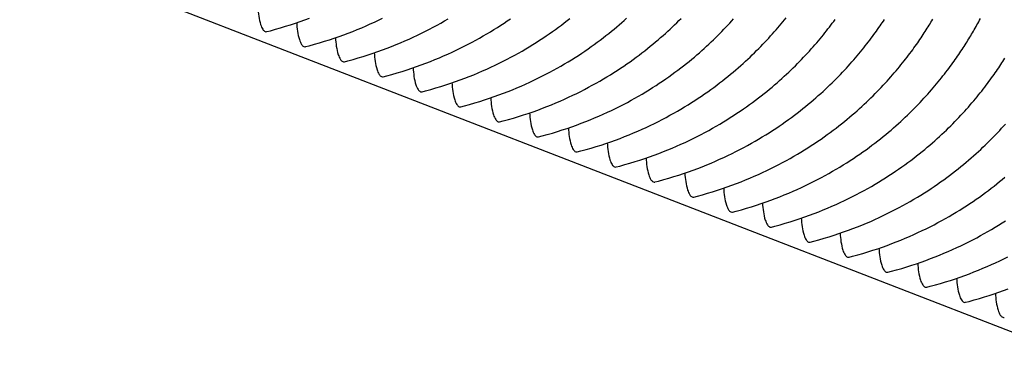
# Model space of a CAD drawing. Units: millimetres. Extents: x 0 to 297, y 0 to 210.
# Drawn here: x 220 to 231, y 151 to 154 of the extents above; entities that cross this region are included whole.
import ezdxf

# ---------------------------------------------------------------- set-up
doc = ezdxf.new("R2010")
doc.units = ezdxf.units.MM
doc.header["$LTSCALE"] = 16.335
doc.layers.get('0').update_dxf_attribs({"linetype": 'CONTINUOUS'})

msp = doc.modelspace()

# ---------------------------------------------------------------- linework, layer by layer
at = {"color": 7, "linetype": 'CONTINUOUS'}
msp.add_line((192.83957, 165.66016), (276.73863, 133.18077), dxfattribs=at)
for points in [[(222.64488, 154.24603), (222.68368, 154.25616), (222.7397, 154.27146), (222.79481, 154.2873), (222.84899, 154.30367), (222.90227, 154.32051), (222.95467, 154.33783), (223.00621, 154.35559), (223.05688, 154.37377), (223.10674, 154.39236)], [(223.06437, 154.08364), (223.10318, 154.09376), (223.1592, 154.10906), (223.2143, 154.12491), (223.26849, 154.14127), (223.32176, 154.15812), (223.37417, 154.17543), (223.4257, 154.1932), (223.47638, 154.21137), (223.52623, 154.22996), (223.57527, 154.24893), (223.6235, 154.26826), (223.67097, 154.28795), (223.71767, 154.30797), (223.76362, 154.32831), (223.80885, 154.34897), (223.85338, 154.36993), (223.8972, 154.39117)], [(224.74235, 153.43405), (224.78116, 153.44417), (224.83718, 153.45947), (224.89228, 153.47532), (224.94647, 153.49168), (224.99974, 153.50853), (225.05215, 153.52585), (225.10368, 153.54361), (225.15436, 153.56178), (225.20421, 153.58037), (225.25326, 153.59934), (225.30148, 153.61867), (225.34895, 153.63836), (225.39566, 153.65838), (225.4416, 153.67872), (225.48683, 153.69938), (225.53136, 153.72034), (225.57518, 153.74158), (225.61832, 153.76309), (225.66077, 153.78486), (225.70255, 153.80688), (225.74364, 153.82911), (225.78406, 153.85155), (225.8238, 153.87419), (225.86286, 153.89699), (225.90125, 153.91996), (225.93897, 153.94307), (225.97603, 153.9663), (226.01242, 153.98965), (226.04815, 154.0131), (226.08322, 154.03662), (226.11763, 154.06021), (226.1514, 154.08386), (226.18452, 154.10754), (226.217, 154.13125), (226.24884, 154.15496), (226.28006, 154.17868), (226.31066, 154.20237), (226.34063, 154.22602), (226.37, 154.24963), (226.39876, 154.27318), (226.42692, 154.29665), (226.45451, 154.32007), (226.48154, 154.3434), (226.50801, 154.36665), (226.53397, 154.38984)], [(226.00084, 152.94686), (226.03964, 152.95698), (226.09566, 152.97228), (226.15077, 152.98813), (226.20496, 153.00449), (226.25823, 153.02134), (226.31063, 153.03866), (226.36217, 153.05642), (226.41284, 153.07459), (226.4627, 153.09318), (226.51174, 153.11215), (226.55997, 153.13148), (226.60744, 153.15117), (226.65414, 153.17119), (226.70009, 153.19153), (226.74532, 153.21219), (226.78985, 153.23315), (226.83367, 153.25439), (226.8768, 153.2759), (226.91926, 153.29767), (226.96103, 153.31968), (227.00213, 153.34192), (227.04254, 153.36436), (227.08228, 153.38699), (227.12135, 153.4098), (227.15974, 153.43277), (227.19746, 153.45588), (227.23451, 153.47911), (227.2709, 153.50246), (227.30663, 153.5259), (227.3417, 153.54943), (227.37612, 153.57302), (227.40988, 153.59667), (227.443, 153.62035), (227.47548, 153.64406), (227.50733, 153.66777), (227.53855, 153.69148), (227.56914, 153.71517), (227.59912, 153.73883), (227.62849, 153.76244), (227.65724, 153.78599), (227.6854, 153.80946), (227.71299, 153.83288), (227.74002, 153.85621), (227.76649, 153.87946), (227.79246, 153.90265), (227.81793, 153.92578), (227.84289, 153.94883), (227.86741, 153.97183), (227.89148, 153.99478), (227.9151, 154.01765), (227.93832, 154.04049), (227.96114, 154.06329), (227.98355, 154.08603), (228.00558, 154.10873), (228.02723, 154.13136), (228.04849, 154.15393), (228.06937, 154.17643), (228.08987, 154.19885), (228.11, 154.22118), (228.12975, 154.24341), (228.14912, 154.26553), (228.16812, 154.28753), (228.18674, 154.3094), (228.20498, 154.33113), (228.22285, 154.35271), (228.24034, 154.37412), (228.25745, 154.39536)], [(227.67882, 152.29727), (227.71763, 152.30739), (227.77364, 152.32269), (227.82875, 152.33854), (227.88294, 152.3549), (227.93621, 152.37175), (227.98861, 152.38907), (228.04015, 152.40683), (228.09082, 152.42501), (228.14068, 152.44359), (228.18972, 152.46256), (228.23795, 152.48189), (228.28542, 152.50158), (228.33212, 152.5216), (228.37807, 152.54194), (228.4233, 152.5626), (228.46783, 152.58356), (228.51165, 152.6048), (228.55478, 152.62631), (228.59724, 152.64808), (228.63902, 152.6701), (228.68011, 152.69233), (228.72052, 152.71477), (228.76026, 152.73741), (228.79933, 152.76021), (228.83772, 152.78318), (228.87544, 152.80629), (228.91249, 152.82952), (228.94888, 152.85287), (228.98461, 152.87632), (229.01968, 152.89984), (229.0541, 152.92344), (229.08786, 152.94708), (229.12098, 152.97076), (229.15346, 152.99447), (229.18531, 153.01819), (229.21653, 153.0419), (229.24712, 153.06559), (229.2771, 153.08924), (229.30647, 153.11286), (229.33523, 153.1364), (229.36338, 153.15988), (229.39098, 153.18329), (229.418, 153.20662), (229.44447, 153.22987), (229.47044, 153.25306), (229.49591, 153.27619), (229.52087, 153.29924), (229.54539, 153.32224), (229.56946, 153.34519), (229.59308, 153.36807), (229.6163, 153.39091), (229.63912, 153.4137), (229.66153, 153.43645), (229.68356, 153.45914), (229.70521, 153.48178), (229.72647, 153.50435), (229.74735, 153.52684), (229.76786, 153.54926), (229.78798, 153.57159), (229.80773, 153.59382), (229.8271, 153.61594), (229.8461, 153.63794), (229.86472, 153.65981), (229.88297, 153.68155), (229.90083, 153.70312), (229.91832, 153.72454), (229.93543, 153.74577), (229.95216, 153.76682), (229.96851, 153.78765), (229.98448, 153.80828), (230.00007, 153.82868), (230.01527, 153.84883), (230.03009, 153.86871), (230.04453, 153.88833), (230.05859, 153.90767), (230.07229, 153.92675), (230.08562, 153.94554), (230.09859, 153.96404), (230.11121, 153.98225), (230.12351, 154.0002), (230.13548, 154.01788), (230.14719, 154.03536), (230.15865, 154.05266), (230.16982, 154.06972), (230.18077, 154.08661), (230.19152, 154.10337), (230.20201, 154.11991), (230.21229, 154.13629), (230.22241, 154.15259), (230.23236, 154.16878), (230.2422, 154.18497), (230.25199, 154.20124), (230.26165, 154.21748), (230.27124, 154.23376), (230.28082, 154.2502), (230.29035, 154.26673), (230.29988, 154.28344), (230.30945, 154.30042), (230.31904, 154.31762), (230.32868, 154.33512), (230.3384, 154.35298), (230.34814, 154.37109), (230.35791, 154.38946)], [(223.48387, 153.92124), (223.52267, 153.93136), (223.57869, 153.94666), (223.6338, 153.96251), (223.68798, 153.97887), (223.74126, 153.99572), (223.79366, 154.01304), (223.8452, 154.0308), (223.89587, 154.04898), (223.94573, 154.06756), (223.99477, 154.08653), (224.043, 154.10586), (224.09046, 154.12555), (224.13717, 154.14557), (224.18311, 154.16591), (224.22835, 154.18657), (224.27288, 154.20753), (224.3167, 154.22877), (224.35983, 154.25028), (224.40229, 154.27205), (224.44406, 154.29407), (224.48516, 154.3163), (224.52557, 154.33874), (224.56531, 154.36138), (224.60437, 154.38418)], [(223.90336, 153.75884), (223.94217, 153.76897), (223.99819, 153.78427), (224.05329, 153.80011), (224.10748, 153.81648), (224.16075, 153.83332), (224.21316, 153.85064), (224.26469, 153.8684), (224.31537, 153.88658), (224.36522, 153.90516), (224.41427, 153.92413), (224.46249, 153.94346), (224.50996, 153.96315), (224.55666, 153.98318), (224.60261, 154.00352), (224.64784, 154.02417), (224.69237, 154.04513), (224.73619, 154.06637), (224.77933, 154.08788), (224.82178, 154.10966), (224.86356, 154.13167), (224.90465, 154.1539), (224.94507, 154.17635), (224.98481, 154.19898), (225.02387, 154.22179), (225.06226, 154.24475), (225.09998, 154.26786), (225.13704, 154.2911), (225.17343, 154.31444), (225.20916, 154.33789), (225.24423, 154.36142), (225.27864, 154.38501)], [(224.32286, 153.59644), (224.36166, 153.60657), (224.41768, 153.62187), (224.47279, 153.63772), (224.52698, 153.65408), (224.58025, 153.67092), (224.63265, 153.68824), (224.68419, 153.706), (224.73486, 153.72418), (224.78472, 153.74277), (224.83376, 153.76174), (224.88199, 153.78107), (224.92946, 153.80076), (224.97616, 153.82078), (225.0221, 153.84112), (225.06734, 153.86178), (225.11187, 153.88274), (225.15569, 153.90398), (225.19882, 153.92549), (225.24128, 153.94726), (225.28305, 153.96927), (225.32415, 153.99151), (225.36456, 154.01395), (225.4043, 154.03658), (225.44336, 154.05939), (225.48176, 154.08235), (225.51948, 154.10546), (225.55653, 154.1287), (225.59292, 154.15205), (225.62865, 154.17549), (225.66372, 154.19902), (225.69814, 154.22261), (225.7319, 154.24626), (225.76502, 154.26994), (225.7975, 154.29365), (225.82935, 154.31736), (225.86056, 154.34107), (225.89116, 154.36476), (225.92114, 154.38842)], [(225.16185, 153.27165), (225.20065, 153.28177), (225.25667, 153.29707), (225.31178, 153.31292), (225.36597, 153.32928), (225.41924, 153.34613), (225.47164, 153.36345), (225.52318, 153.38121), (225.57385, 153.39939), (225.62371, 153.41797), (225.67275, 153.43694), (225.72098, 153.45627), (225.76845, 153.47596), (225.81515, 153.49599), (225.86109, 153.51633), (225.90633, 153.53698), (225.95086, 153.55794), (225.99468, 153.57918), (226.03781, 153.60069), (226.08027, 153.62247), (226.12204, 153.64448), (226.16314, 153.66671), (226.20355, 153.68916), (226.24329, 153.71179), (226.28236, 153.7346), (226.32075, 153.75756), (226.35847, 153.78067), (226.39552, 153.80391), (226.43191, 153.82725), (226.46764, 153.8507), (226.50271, 153.87422), (226.53713, 153.89782), (226.57089, 153.92146), (226.60401, 153.94515), (226.63649, 153.96885), (226.66834, 153.99257), (226.69956, 154.01628), (226.73015, 154.03997), (226.76013, 154.06363), (226.7895, 154.08724), (226.81825, 154.11078), (226.84641, 154.13426), (226.874, 154.15767), (226.90103, 154.181), (226.9275, 154.20425), (226.95347, 154.22745), (226.97894, 154.25057), (227.0039, 154.27362), (227.02842, 154.29662), (227.05249, 154.31957), (227.07611, 154.34245), (227.09933, 154.36529), (227.12215, 154.38809)], [(225.58135, 153.10925), (225.62015, 153.11938), (225.67617, 153.13468), (225.73127, 153.15052), (225.78546, 153.16689), (225.83873, 153.18373), (225.89114, 153.20105), (225.94268, 153.21881), (225.99335, 153.23699), (226.0432, 153.25558), (226.09225, 153.27455), (226.14047, 153.29388), (226.18794, 153.31356), (226.23465, 153.33359), (226.28059, 153.35393), (226.32582, 153.37459), (226.37035, 153.39555), (226.41417, 153.41678), (226.45731, 153.4383), (226.49977, 153.46007), (226.54154, 153.48208), (226.58263, 153.50432), (226.62305, 153.52676), (226.66279, 153.54939), (226.70185, 153.5722), (226.74024, 153.59516), (226.77796, 153.61827), (226.81502, 153.64151), (226.85141, 153.66486), (226.88714, 153.6883), (226.92221, 153.71183), (226.95662, 153.73542), (226.99039, 153.75907), (227.02351, 153.78275), (227.05599, 153.80646), (227.08783, 153.83017), (227.11905, 153.85388), (227.14965, 153.87757), (227.17962, 153.90123), (227.20899, 153.92484), (227.23775, 153.94839), (227.26591, 153.97186), (227.2935, 153.99527), (227.32053, 154.01861), (227.347, 154.04186), (227.37296, 154.06505), (227.39843, 154.08818), (227.4234, 154.11122), (227.44791, 154.13423), (227.47198, 154.15717), (227.49561, 154.18005), (227.51882, 154.20289), (227.54164, 154.22569), (227.56406, 154.24843), (227.58608, 154.27112), (227.60773, 154.29376), (227.62899, 154.31633), (227.64987, 154.33883), (227.67038, 154.36125), (227.6905, 154.38357)], [(226.42034, 152.78446), (226.45914, 152.79458), (226.51516, 152.80988), (226.57026, 152.82573), (226.62445, 152.84209), (226.67772, 152.85894), (226.73013, 152.87626), (226.78167, 152.89402), (226.83234, 152.9122), (226.88219, 152.93078), (226.93124, 152.94975), (226.97947, 152.96908), (227.02693, 152.98877), (227.07364, 153.0088), (227.11958, 153.02914), (227.16481, 153.04979), (227.20934, 153.07075), (227.25316, 153.09199), (227.2963, 153.1135), (227.33876, 153.13528), (227.38053, 153.15729), (227.42162, 153.17952), (227.46204, 153.20196), (227.50178, 153.2246), (227.54084, 153.2474), (227.57923, 153.27037), (227.61695, 153.29348), (227.65401, 153.31671), (227.6904, 153.34006), (227.72613, 153.36351), (227.7612, 153.38703), (227.79561, 153.41063), (227.82938, 153.43427), (227.8625, 153.45796), (227.89498, 153.48166), (227.92682, 153.50538), (227.95804, 153.52909), (227.98864, 153.55278), (228.01862, 153.57643), (228.04798, 153.60005), (228.07674, 153.62359), (228.1049, 153.64707), (228.13249, 153.67048), (228.15952, 153.69381), (228.18599, 153.71706), (228.21196, 153.74026), (228.23742, 153.76338), (228.26239, 153.78643), (228.28691, 153.80943), (228.31097, 153.83238), (228.3346, 153.85526), (228.35781, 153.8781), (228.38063, 153.9009), (228.40305, 153.92364), (228.42508, 153.94633), (228.44672, 153.96897), (228.46798, 153.99154), (228.48886, 154.01403), (228.50937, 154.03645), (228.52949, 154.05878), (228.54924, 154.08101), (228.56862, 154.10313), (228.58761, 154.12513), (228.60624, 154.14701), (228.62448, 154.16874), (228.64235, 154.19032), (228.65983, 154.21173), (228.67694, 154.23296), (228.69367, 154.25401), (228.71002, 154.27485), (228.72599, 154.29547), (228.74158, 154.31587), (228.75678, 154.33602), (228.7716, 154.3559), (228.78604, 154.37552)], [(226.83983, 152.62206), (226.87864, 152.63219), (226.93465, 152.64749), (226.98976, 152.66333), (227.04395, 152.6797), (227.09722, 152.69654), (227.14962, 152.71386), (227.20116, 152.73162), (227.25183, 152.7498), (227.30169, 152.76839), (227.35073, 152.78736), (227.39896, 152.80669), (227.44643, 152.82637), (227.49313, 152.8464), (227.53908, 152.86674), (227.58431, 152.8874), (227.62884, 152.90835), (227.67266, 152.92959), (227.71579, 152.95111), (227.75825, 152.97288), (227.80003, 152.99489), (227.84112, 153.01713), (227.88153, 153.03957), (227.92127, 153.0622), (227.96034, 153.08501), (227.99873, 153.10797), (228.03645, 153.13108), (228.0735, 153.15432), (228.10989, 153.17767), (228.14562, 153.20111), (228.18069, 153.22464), (228.21511, 153.24823), (228.24887, 153.27187), (228.28199, 153.29556), (228.31447, 153.31927), (228.34632, 153.34298), (228.37754, 153.36669), (228.40813, 153.39038), (228.43811, 153.41404), (228.46748, 153.43765), (228.49624, 153.4612), (228.52439, 153.48467), (228.55199, 153.50808), (228.57901, 153.53142), (228.60548, 153.55467), (228.63145, 153.57786), (228.65692, 153.60099), (228.68188, 153.62403), (228.7064, 153.64704), (228.73047, 153.66998), (228.75409, 153.69286), (228.77731, 153.7157), (228.80013, 153.7385), (228.82254, 153.76124), (228.84457, 153.78393), (228.86622, 153.80657), (228.88748, 153.82914), (228.90836, 153.85164), (228.92886, 153.87406), (228.94899, 153.89638), (228.96874, 153.91861), (228.98811, 153.94073), (229.00711, 153.96274), (229.02573, 153.98461), (229.04398, 154.00634), (229.06184, 154.02792), (229.07933, 154.04933), (229.09644, 154.07057), (229.11317, 154.09161), (229.12951, 154.11245), (229.14549, 154.13307), (229.16108, 154.15347), (229.17628, 154.17362), (229.1911, 154.19351), (229.20554, 154.21313), (229.2196, 154.23247), (229.23329, 154.25154), (229.24663, 154.27034), (229.2596, 154.28883), (229.27222, 154.30705), (229.28452, 154.32499), (229.29649, 154.34267), (229.3082, 154.36016), (229.31966, 154.37745)], [(227.25933, 152.45967), (227.29813, 152.46979), (227.35415, 152.48509), (227.40925, 152.50094), (227.46344, 152.5173), (227.51671, 152.53415), (227.56912, 152.55146), (227.62066, 152.56923), (227.67133, 152.5874), (227.72118, 152.60599), (227.77023, 152.62496), (227.81846, 152.64429), (227.86592, 152.66398), (227.91263, 152.684), (227.95857, 152.70434), (228.0038, 152.725), (228.04833, 152.74596), (228.09215, 152.7672), (228.13529, 152.78871), (228.17775, 152.81048), (228.21952, 152.83249), (228.26061, 152.85473), (228.30103, 152.87717), (228.34077, 152.8998), (228.37983, 152.92261), (228.41822, 152.94558), (228.45595, 152.96869), (228.493, 152.99192), (228.52939, 153.01527), (228.56512, 153.03871), (228.60019, 153.06224), (228.6346, 153.08583), (228.66837, 153.10948), (228.70149, 153.13316), (228.73397, 153.15687), (228.76581, 153.18058), (228.79703, 153.20429), (228.82763, 153.22798), (228.85761, 153.25164), (228.88697, 153.27525), (228.91573, 153.2988), (228.94389, 153.32227), (228.97148, 153.34568), (228.99851, 153.36902), (229.02498, 153.39227), (229.05095, 153.41546), (229.07641, 153.43859), (229.10138, 153.46164), (229.1259, 153.48464), (229.14996, 153.50758), (229.17359, 153.53046), (229.1968, 153.5533), (229.21962, 153.5761), (229.24204, 153.59884), (229.26407, 153.62154), (229.28571, 153.64417), (229.30697, 153.66674), (229.32786, 153.68924), (229.34836, 153.71166), (229.36848, 153.73399), (229.38823, 153.75621), (229.40761, 153.77834), (229.42661, 153.80034), (229.44523, 153.82221), (229.46347, 153.84394), (229.48134, 153.86552), (229.49882, 153.88693), (229.51593, 153.90817), (229.53266, 153.92921), (229.54901, 153.95005), (229.56498, 153.97068), (229.58057, 153.99108), (229.59578, 154.01122), (229.61059, 154.03111), (229.62503, 154.05073), (229.63909, 154.07007), (229.65279, 154.08914), (229.66613, 154.10794), (229.6791, 154.12644), (229.69172, 154.14465), (229.70401, 154.16259), (229.71599, 154.18028), (229.7277, 154.19776), (229.73915, 154.21506), (229.75033, 154.23211), (229.76128, 154.24901), (229.77203, 154.26577), (229.78252, 154.28231), (229.79279, 154.29868), (229.80291, 154.31498), (229.81286, 154.33117), (229.82271, 154.34737), (229.83249, 154.36364), (229.84216, 154.37988)], [(228.09832, 152.13487), (228.13712, 152.145), (228.19314, 152.1603), (228.24824, 152.17614), (228.30243, 152.19251), (228.3557, 152.20935), (228.40811, 152.22667), (228.45965, 152.24443), (228.51032, 152.26261), (228.56018, 152.28119), (228.60922, 152.30016), (228.65745, 152.3195), (228.70491, 152.33918), (228.75162, 152.35921), (228.79756, 152.37955), (228.84279, 152.4002), (228.88732, 152.42116), (228.93114, 152.4424), (228.97428, 152.46392), (229.01674, 152.48569), (229.05851, 152.5077), (229.0996, 152.52993), (229.14002, 152.55238), (229.17976, 152.57501), (229.21882, 152.59782), (229.25721, 152.62078), (229.29494, 152.64389), (229.33199, 152.66713), (229.36838, 152.69047), (229.40411, 152.71392), (229.43918, 152.73745), (229.47359, 152.76104), (229.50736, 152.78468), (229.54048, 152.80837), (229.57296, 152.83207), (229.6048, 152.85579), (229.63602, 152.8795), (229.66662, 152.90319), (229.6966, 152.92685), (229.72597, 152.95046), (229.75472, 152.974), (229.78288, 152.99748), (229.81047, 153.02089), (229.8375, 153.04423), (229.86397, 153.06747), (229.88994, 153.09067), (229.9154, 153.11379), (229.94037, 153.13684), (229.96489, 153.15984), (229.98896, 153.18279), (230.01258, 153.20567), (230.03579, 153.22851), (230.05861, 153.25131), (230.08103, 153.27405), (230.10306, 153.29674), (230.1247, 153.31938), (230.14596, 153.34195), (230.16685, 153.36445), (230.18735, 153.38686), (230.20748, 153.40919), (230.22723, 153.43142), (230.2466, 153.45354), (230.2656, 153.47554), (230.28422, 153.49742), (230.30246, 153.51915), (230.32033, 153.54073), (230.33781, 153.56214), (230.35492, 153.58338), (230.37165, 153.60442), (230.388, 153.62526), (230.40397, 153.64588), (230.41956, 153.66628), (230.43477, 153.68643), (230.44958, 153.70632), (230.46402, 153.72594), (230.47808, 153.74528), (230.49178, 153.76435), (230.50512, 153.78314), (230.51809, 153.80164), (230.53071, 153.81985), (230.543, 153.8378), (230.55498, 153.85548), (230.56669, 153.87297), (230.57814, 153.89026), (230.58932, 153.90732), (230.60027, 153.92421), (230.61102, 153.94098), (230.62151, 153.95752)], [(228.51781, 151.97248), (228.55662, 151.9826), (228.61264, 151.9979), (228.66774, 152.01375), (228.72193, 152.03011), (228.7752, 152.04696), (228.8276, 152.06427), (228.87914, 152.08203), (228.92981, 152.10021), (228.97967, 152.1188), (229.02871, 152.13777), (229.07694, 152.1571), (229.12441, 152.17679), (229.17111, 152.19681), (229.21706, 152.21715), (229.26229, 152.23781), (229.30682, 152.25877), (229.35064, 152.28001), (229.39377, 152.30152), (229.43623, 152.32329), (229.47801, 152.3453), (229.5191, 152.36754), (229.55952, 152.38998), (229.59925, 152.41261), (229.63832, 152.43542), (229.67671, 152.45839), (229.71443, 152.48149), (229.75149, 152.50473), (229.78788, 152.52808), (229.8236, 152.55152), (229.85867, 152.57505), (229.89309, 152.59864), (229.92685, 152.62229), (229.95997, 152.64597), (229.99245, 152.66968), (230.0243, 152.69339), (230.05552, 152.7171), (230.08611, 152.74079), (230.11609, 152.76445), (230.14546, 152.78806), (230.17422, 152.81161), (230.20237, 152.83508), (230.22997, 152.85849), (230.25699, 152.88183), (230.28346, 152.90508), (230.30943, 152.92827), (230.3349, 152.9514), (230.35987, 152.97445), (230.38438, 152.99745), (230.40845, 153.02039), (230.43207, 153.04327), (230.45529, 153.06611), (230.47811, 153.08891), (230.50052, 153.11165), (230.52255, 153.13435), (230.5442, 153.15698), (230.56546, 153.17955), (230.58634, 153.20205), (230.60685, 153.22447), (230.62697, 153.24679)], [(228.93731, 151.81008), (228.97611, 151.8202), (229.03213, 151.8355), (229.08724, 151.85135), (229.14142, 151.86771), (229.19469, 151.88456), (229.2471, 151.90188), (229.29864, 151.91964), (229.34931, 151.93782), (229.39917, 151.9564), (229.44821, 151.97537), (229.49644, 151.9947), (229.5439, 152.01439), (229.59061, 152.03441), (229.63655, 152.05475), (229.68178, 152.07541), (229.72631, 152.09637), (229.77014, 152.11761), (229.81327, 152.13912), (229.85573, 152.16089), (229.8975, 152.18291), (229.9386, 152.20514), (229.97901, 152.22758), (230.01875, 152.25022), (230.05781, 152.27302), (230.0962, 152.29599), (230.13393, 152.3191), (230.17098, 152.34233), (230.20737, 152.36568), (230.2431, 152.38913), (230.27817, 152.41265), (230.31259, 152.43624), (230.34635, 152.45989), (230.37947, 152.48357), (230.41195, 152.50728), (230.44379, 152.531), (230.47501, 152.55471), (230.50561, 152.5784), (230.53559, 152.60205), (230.56496, 152.62567), (230.59371, 152.64921), (230.62187, 152.67268)], [(229.3568, 151.64768), (229.39561, 151.6578), (229.45163, 151.67311), (229.50673, 151.68895), (229.56092, 151.70531), (229.61419, 151.72216), (229.66659, 151.73948), (229.71813, 151.75724), (229.7688, 151.77542), (229.81866, 151.794), (229.8677, 151.81297), (229.91593, 151.8323), (229.9634, 151.85199), (230.0101, 151.87202), (230.05605, 151.89236), (230.10128, 151.91301), (230.14581, 151.93397), (230.18963, 151.95521), (230.23277, 151.97672), (230.27522, 151.9985), (230.317, 152.02051), (230.35809, 152.04274), (230.39851, 152.06519), (230.43824, 152.08782), (230.47731, 152.11063), (230.5157, 152.13359), (230.55342, 152.1567), (230.59048, 152.17994), (230.62687, 152.20328)], [(229.7763, 151.48528), (229.8151, 151.49541), (229.87112, 151.51071), (229.92623, 151.52656), (229.98041, 151.54292), (230.03369, 151.55976), (230.08609, 151.57708), (230.13763, 151.59484), (230.1883, 151.61302), (230.23816, 151.63161), (230.2872, 151.65058), (230.33543, 151.66991), (230.38289, 151.6896), (230.4296, 151.70962), (230.47554, 151.72996), (230.52078, 151.75062), (230.56531, 151.77158), (230.60913, 151.79281), (230.65226, 151.81433)], [(230.19579, 151.32289), (230.2346, 151.33301), (230.29062, 151.34831), (230.34572, 151.36416), (230.39991, 151.38052), (230.45318, 151.39737), (230.50559, 151.41469), (230.55712, 151.43245), (230.60779, 151.45062), (230.65765, 151.46921)]]:
    msp.add_lwpolyline(points, dxfattribs=at)
for points in [[(222.54878, 154.50488), (222.55195, 154.44311), (222.56195, 154.3613), (222.59554, 154.27602), (222.61671, 154.25114), (222.62761, 154.24692)], [(222.96827, 154.34249), (222.97145, 154.28071), (222.98145, 154.1989), (223.01504, 154.11362), (223.0362, 154.08874), (223.04711, 154.08452)], [(223.38777, 154.18009), (223.39094, 154.11831), (223.40094, 154.0365), (223.43453, 153.95123), (223.4557, 153.92635), (223.4666, 153.92212)], [(223.80727, 154.01769), (223.81044, 153.95592), (223.82044, 153.8741), (223.85403, 153.78883), (223.87519, 153.76395), (223.8861, 153.75973)], [(224.22676, 153.8553), (224.22993, 153.79352), (224.23993, 153.71171), (224.27352, 153.62643), (224.29469, 153.60155), (224.30559, 153.59733)], [(224.64626, 153.6929), (224.64943, 153.63112), (224.65943, 153.54931), (224.69302, 153.46404), (224.71418, 153.43915), (224.72509, 153.43493)], [(225.06575, 153.5305), (225.06893, 153.46873), (225.07892, 153.38691), (225.11251, 153.30164), (225.13368, 153.27676), (225.14458, 153.27254)], [(225.48525, 153.36811), (225.48842, 153.30633), (225.49842, 153.22452), (225.53201, 153.13924), (225.55317, 153.11436), (225.56408, 153.11014)], [(225.90474, 153.20571), (225.90792, 153.14393), (225.91791, 153.06212), (225.9515, 152.97685), (225.97267, 152.95196), (225.98357, 152.94774)], [(226.32424, 153.04331), (226.32741, 152.98153), (226.33741, 152.89972), (226.371, 152.81445), (226.39216, 152.78957), (226.40307, 152.78535)], [(226.74373, 152.88092), (226.74691, 152.81914), (226.7569, 152.73733), (226.7905, 152.65205), (226.81166, 152.62717), (226.82256, 152.62295)], [(227.16323, 152.71852), (227.1664, 152.65674), (227.1764, 152.57493), (227.20999, 152.48965), (227.23115, 152.46477), (227.24206, 152.46055)], [(227.58272, 152.55612), (227.5859, 152.49434), (227.5959, 152.41253), (227.62949, 152.32726), (227.65065, 152.30238), (227.66155, 152.29815)], [(228.00222, 152.39372), (228.00539, 152.33195), (228.01539, 152.25013), (228.04898, 152.16486), (228.07014, 152.13998), (228.08105, 152.13576)], [(228.42171, 152.23133), (228.42489, 152.16955), (228.43489, 152.08774), (228.46848, 152.00246), (228.48964, 151.97758), (228.50054, 151.97336)], [(228.84121, 152.06893), (228.84438, 152.00715), (228.85438, 151.92534), (228.88797, 151.84007), (228.90913, 151.81519), (228.92004, 151.81096)], [(229.2607, 151.90653), (229.26388, 151.84476), (229.27388, 151.76294), (229.30747, 151.67767), (229.32863, 151.65279), (229.33954, 151.64857)], [(229.6802, 151.74414), (229.68337, 151.68236), (229.69337, 151.60055), (229.72696, 151.51527), (229.74813, 151.49039), (229.75903, 151.48617)], [(230.09969, 151.58174), (230.10287, 151.51996), (230.11287, 151.43815), (230.14646, 151.35288), (230.16762, 151.32799), (230.17853, 151.32377)], [(230.51919, 151.41934), (230.52236, 151.35757), (230.53236, 151.27575), (230.56595, 151.19048), (230.58712, 151.1656), (230.59802, 151.16138)]]:
    msp.add_open_spline(points, degree=3, knots=[0, 0, 0, 0, 0.67083648, 0.87318085, 1, 1, 1, 1], dxfattribs=at)
for points in [[(222.62761, 154.24692), (222.63299, 154.24484), (222.63928, 154.24444), (222.64487, 154.24584)], [(223.04711, 154.08452), (223.05248, 154.08244), (223.05877, 154.08205), (223.06436, 154.08345)], [(223.4666, 153.92212), (223.47198, 153.92004), (223.47827, 153.91965), (223.48386, 153.92105)], [(223.8861, 153.75973), (223.89147, 153.75765), (223.89776, 153.75725), (223.90335, 153.75865)], [(224.30559, 153.59733), (224.31097, 153.59525), (224.31726, 153.59486), (224.32285, 153.59626)], [(224.72509, 153.43493), (224.73046, 153.43285), (224.73675, 153.43246), (224.74234, 153.43386)], [(225.14458, 153.27254), (225.14996, 153.27046), (225.15625, 153.27006), (225.16184, 153.27146)], [(225.56408, 153.11014), (225.56945, 153.10806), (225.57574, 153.10767), (225.58133, 153.10906)], [(225.98357, 152.94774), (225.98895, 152.94566), (225.99524, 152.94527), (226.00083, 152.94667)], [(226.40307, 152.78535), (226.40844, 152.78326), (226.41473, 152.78287), (226.42032, 152.78427)], [(226.82256, 152.62295), (226.82794, 152.62087), (226.83423, 152.62048), (226.83982, 152.62187)], [(227.24206, 152.46055), (227.24743, 152.45847), (227.25372, 152.45808), (227.25932, 152.45948)], [(227.66155, 152.29815), (227.66693, 152.29607), (227.67322, 152.29568), (227.67881, 152.29708)], [(228.08105, 152.13576), (228.08642, 152.13368), (228.09271, 152.13328), (228.09831, 152.13468)], [(228.50054, 151.97336), (228.50592, 151.97128), (228.51221, 151.97089), (228.5178, 151.97229)], [(228.92004, 151.81096), (228.92541, 151.80888), (228.93171, 151.80849), (228.9373, 151.80989)], [(229.33954, 151.64857), (229.34491, 151.64649), (229.3512, 151.64609), (229.35679, 151.64749)], [(229.75903, 151.48617), (229.76441, 151.48409), (229.7707, 151.4837), (229.77629, 151.4851)], [(230.17853, 151.32377), (230.1839, 151.32169), (230.19019, 151.3213), (230.19578, 151.3227)], [(230.59802, 151.16138), (230.6034, 151.1593), (230.60969, 151.1589), (230.61528, 151.1603)]]:
    msp.add_open_spline(points, degree=3, dxfattribs=at)

doc.saveas('drawing.dxf')
